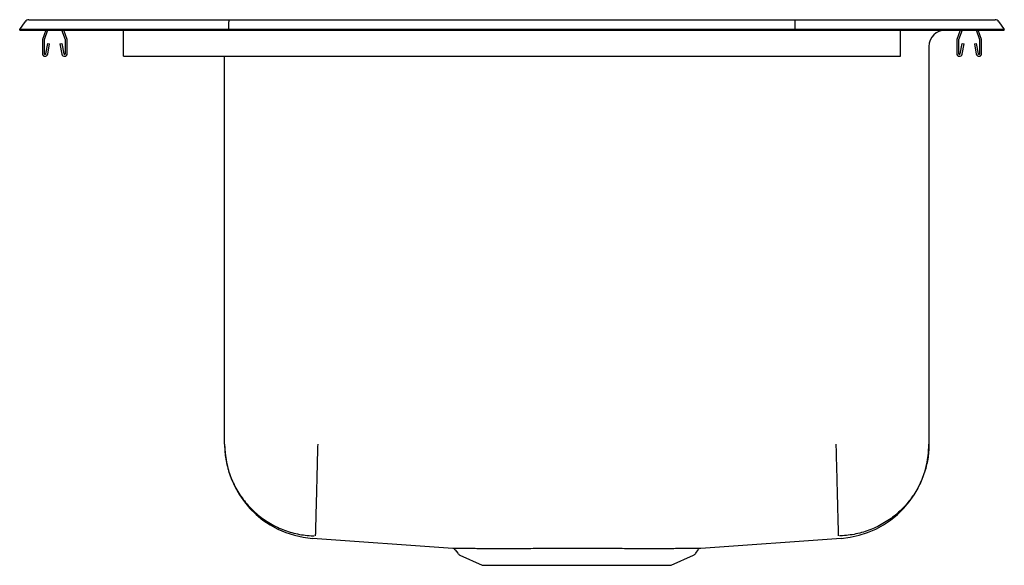
# Model space of a CAD drawing. Units: inches. Extents: x -9.5 to 9.5, y -10.3 to 0.2.
import ezdxf

# ---------------------------------------------------------------- set-up
doc = ezdxf.new("R2010")
doc.units = ezdxf.units.IN
doc.header["$MEASUREMENT"] = 0

# ---------------------------------------------------------------- blocks, each defined once
blk = doc.blocks.new('DLR191910_LEFT')
at = {"color": 7, "linetype": 'Continuous'}
for p, q in [((-9.322, 0.202), (-9.166, 0.202)), ((-9.166, 0.202), (-8.982, 0.202)), ((-8.982, 0.202), (-5.461, 0.202)), ((-5.461, 0.202), (5.461, 0.202)), ((5.461, 0.202), (8.982, 0.202)), ((8.982, 0.202), (9.166, 0.202)), ((9.166, 0.202), (9.322, 0.202)), ((-9.5, 0.016), (-9.396, 0.164)), ((-9.344, 0.016), (-9.5, 0.016)), ((-9.5, 0), (-9.5, 0.016)), ((-9.5, 0), (-9.344, 0)), ((-8.99, 0.016), (-9.344, 0.016)), ((-9.344, 0), (-8.99, 0)), ((-8.998, 0), (-9.059, -0.177)), ((-8.961, 0), (-9.026, -0.188)), ((-5.465, 0.016), (-8.99, 0.016)), ((-8.99, 0), (-5.465, 0)), ((-8.619, -0.188), (-8.684, 0)), ((-8.586, -0.177), (-8.647, 0)), ((-7.5, -0.177), (-7.5, 0)), ((-5.465, 0.016), (-5.463, 0.164)), ((-5.465, 0), (-5.465, 0.016)), ((5.465, 0.016), (-5.465, 0.016)), ((-5.465, 0), (5.465, 0)), ((5.465, 0.016), (5.463, 0.164)), ((5.465, 0), (5.465, 0.016)), ((8.99, 0.016), (5.465, 0.016)), ((5.465, 0), (8.99, 0)), ((7.5, -0.177), (7.5, 0)), ((8.359, 0), (8.359, 0)), ((8.647, 0), (8.586, -0.177)), ((8.684, 0), (8.619, -0.188)), ((9.026, -0.188), (8.961, 0)), ((9.344, 0.016), (8.99, 0.016)), ((8.99, 0), (9.344, 0)), ((9.059, -0.177), (8.998, 0)), ((9.5, 0.016), (9.344, 0.016)), ((9.344, 0), (9.5, 0)), ((9.396, 0.164), (9.5, 0.016)), ((9.5, 0), (9.5, 0.016)), ((-7.5, -0.198), (-7.5, -0.177)), ((7.5, 0), (8.359, 0)), ((7.5, -0.198), (7.5, -0.177)), ((-9.063, -0.198), (-9.063, -0.452)), ((-9.028, -0.198), (-9.028, -0.452)), ((-8.994, -0.455), (-8.956, -0.257)), ((-8.959, -0.462), (-8.922, -0.263)), ((-8.956, -0.257), (-8.922, -0.263)), ((-8.723, -0.263), (-8.689, -0.257)), ((-8.723, -0.263), (-8.686, -0.462)), ((-8.689, -0.257), (-8.651, -0.455)), ((-8.618, -0.452), (-8.618, -0.198)), ((-8.583, -0.452), (-8.583, -0.198)), ((-7.5, -0.452), (-7.5, -0.198)), ((7.5, -0.452), (7.5, -0.198)), ((8.046, -0.313), (8.046, -7.985)), ((8.583, -0.198), (8.583, -0.452)), ((8.618, -0.198), (8.618, -0.452)), ((8.651, -0.455), (8.689, -0.257)), ((8.686, -0.462), (8.723, -0.263)), ((8.689, -0.257), (8.723, -0.263)), ((8.922, -0.263), (8.956, -0.257)), ((8.922, -0.263), (8.959, -0.462)), ((8.956, -0.257), (8.994, -0.455)), ((9.027, -0.452), (9.027, -0.198)), ((9.062, -0.452), (9.062, -0.198)), ((-7.5, -0.504), (-7.5, -0.452)), ((-7.5, -0.504), (7.5, -0.504)), ((-5.546, -7.985), (-5.546, -0.504)), ((7.5, -0.504), (7.5, -0.452)), ((-3.851, -9.804), (-1.141, -9.996)), ((3.641, -9.996), (6.351, -9.804)), ((-1.095, -10.024), (-1.048, -10.091)), ((3.548, -10.091), (3.595, -10.024)), ((-1.004, -10.128), (-0.573, -10.325)), ((3.073, -10.325), (3.504, -10.128)), ((-0.573, -10.325), (3.073, -10.325))]:
    blk.add_line(p, q, dxfattribs=at)
for centre, radius, start, end in [((-9.322, 0.111), 0.091, 90, 144.8622), ((9.322, 0.111), 0.091, 35.1378, 90), ((-8.995, -0.198), 0.067, 161, 180), ((-8.995, -0.198), 0.032, 161, 180), ((-8.649, -0.198), 0.032, 360, 19), ((-8.649, -0.198), 0.067, 360, 19), ((8.359, -0.313), 0.313, 90, 180), ((8.65, -0.198), 0.067, 161, 180), ((8.65, -0.198), 0.032, 161, 180), ((8.996, -0.198), 0.032, 360, 19), ((8.996, -0.198), 0.067, 360, 19), ((-9.011, -0.452), 0.052, 180, 349.2013), ((-9.011, -0.452), 0.017, 180, 349.2013), ((-8.634, -0.452), 0.052, 190.7987, 0), ((-8.634, -0.452), 0.017, 190.7987, 0), ((8.634, -0.452), 0.052, 180, 349.2013), ((8.634, -0.452), 0.017, 180, 349.2013), ((9.011, -0.452), 0.052, 190.7987, 0), ((9.011, -0.452), 0.017, 190.7987, 0), ((-3.722, -7.985), 1.824, 180, 265.949), ((6.222, -7.985), 1.824, 274.051, 360), ((-1.135, -10.046), 0.0465, 28.6695, 80.3134), ((3.639, -10.05), 0.0526, 102.8256, 148.8385), ((-0.959, -10.029), 0.109, 215, 245.4762), ((3.459, -10.029), 0.109, 294.5238, 325)]:
    blk.add_arc(centre, radius, start, end, dxfattribs=at)
for centre, start_param, end_param in [((-5.461, 0.111), 0, 0.957526), ((5.461, 0.111), 5.325659, 6.283185)]:
    blk.add_ellipse(centre, major_axis=(0, 0.091), ratio=0.022402, start_param=start_param, end_param=end_param, dxfattribs=at)
for points, knots in [([(-5.546, -7.985), (-5.546, -8.003), (-5.545, -8.111), (-5.522, -8.319), (-5.445, -8.599), (-5.319, -8.872), (-5.147, -9.118), (-4.938, -9.333), (-4.695, -9.509), (-4.426, -9.643), (-4.138, -9.728), (-3.933, -9.754), (-3.826, -9.757), (-3.82, -9.758)], [0, 0, 0, 0, 0.019197, 0.118717, 0.227956, 0.337196, 0.446435, 0.555674, 0.664914, 0.774153, 0.883392, 0.992631, 1, 1, 1, 1]), ([(-3.75, -7.985), (-3.752, -8.055), (-3.755, -8.198), (-3.761, -8.414), (-3.766, -8.63), (-3.772, -8.84), (-3.777, -9.04), (-3.782, -9.222), (-3.786, -9.382), (-3.789, -9.515), (-3.792, -9.62), (-3.794, -9.695), (-3.796, -9.743), (-3.796, -9.753), (-3.796, -9.757)], [0, 0, 0, 0, 0.077089, 0.157379, 0.240426, 0.32567, 0.412442, 0.5, 0.587558, 0.67433, 0.759574, 0.842621, 0.922911, 1, 1, 1, 1]), ([(6.25, -7.985), (6.252, -8.055), (6.256, -8.198), (6.261, -8.414), (6.267, -8.63), (6.272, -8.84), (6.277, -9.04), (6.282, -9.222), (6.286, -9.382), (6.29, -9.515), (6.293, -9.62), (6.294, -9.695), (6.296, -9.743), (6.296, -9.753), (6.296, -9.757)], [0, 0, 0, 0, 0.077089, 0.157379, 0.240426, 0.32567, 0.412442, 0.5, 0.587558, 0.67433, 0.759574, 0.842621, 0.922911, 1, 1, 1, 1]), ([(8.046, -7.985), (8.046, -8.003), (8.045, -8.111), (8.022, -8.319), (7.945, -8.599), (7.819, -8.872), (7.647, -9.118), (7.438, -9.333), (7.195, -9.509), (6.926, -9.643), (6.638, -9.728), (6.433, -9.754), (6.326, -9.757), (6.32, -9.758)], [0, 0, 0, 0, 0.0191972, 0.1187172, 0.2279565, 0.3371957, 0.446435, 0.5556743, 0.6649136, 0.7741529, 0.8833922, 0.9926315, 1, 1, 1, 1]), ([(-1.141, -9.996), (-1.141, -9.996), (-1.143, -9.996), (-1.13, -9.996), (-1.101, -9.996), (-1.053, -9.997), (-0.99, -9.997), (-0.911, -9.997), (-0.816, -9.997), (-0.71, -9.997), (-0.594, -9.998), (-0.464, -9.998), (-0.322, -9.998), (-0.172, -9.998), (-0.065, -9.998), (-0.012, -9.998)], [0, 0, 0, 0, 0.024154, 0.107951, 0.192362, 0.273992, 0.35619, 0.440177, 0.524784, 0.603023, 0.681763, 0.762075, 0.842929, 0.921213, 1, 1, 1, 1]), ([(0.051, -9.998), (0.109, -9.998), (0.226, -9.998), (0.411, -9.997), (0.605, -9.997), (0.782, -9.997), (0.961, -9.997), (1.139, -9.997), (1.34, -9.997), (1.543, -9.997), (1.743, -9.997), (1.938, -9.997), (2.128, -9.997), (2.314, -9.998), (2.492, -9.998), (2.66, -9.998), (2.816, -9.998), (2.937, -9.998), (3.05, -9.998), (3.156, -9.997), (3.271, -9.997), (3.372, -9.997), (3.458, -9.997), (3.528, -9.997), (3.582, -9.997), (3.62, -9.996), (3.64, -9.996), (3.641, -9.996), (3.641, -9.996)], [0, 0, 0, 0, 0.039576, 0.079428, 0.120146, 0.161165, 0.188675, 0.228277, 0.268155, 0.3089, 0.349945, 0.389546, 0.429424, 0.47017, 0.511217, 0.550825, 0.590425, 0.630302, 0.650099, 0.689598, 0.72937, 0.770002, 0.810932, 0.850397, 0.890135, 0.930731, 0.971624, 1, 1, 1, 1])]:
    blk.add_open_spline(points, degree=3, knots=knots, dxfattribs=at)
for points in [[(6.351, -9.804), (6.351, -9.804)], [(-0.012, -9.998), (0.051, -9.998)]]:
    blk.add_open_spline(points, degree=1, dxfattribs=at)

msp = doc.modelspace()

# ---------------------------------------------------------------- block references
msp.add_blockref('DLR191910_LEFT', (0, 0))

doc.saveas('drawing.dxf')
